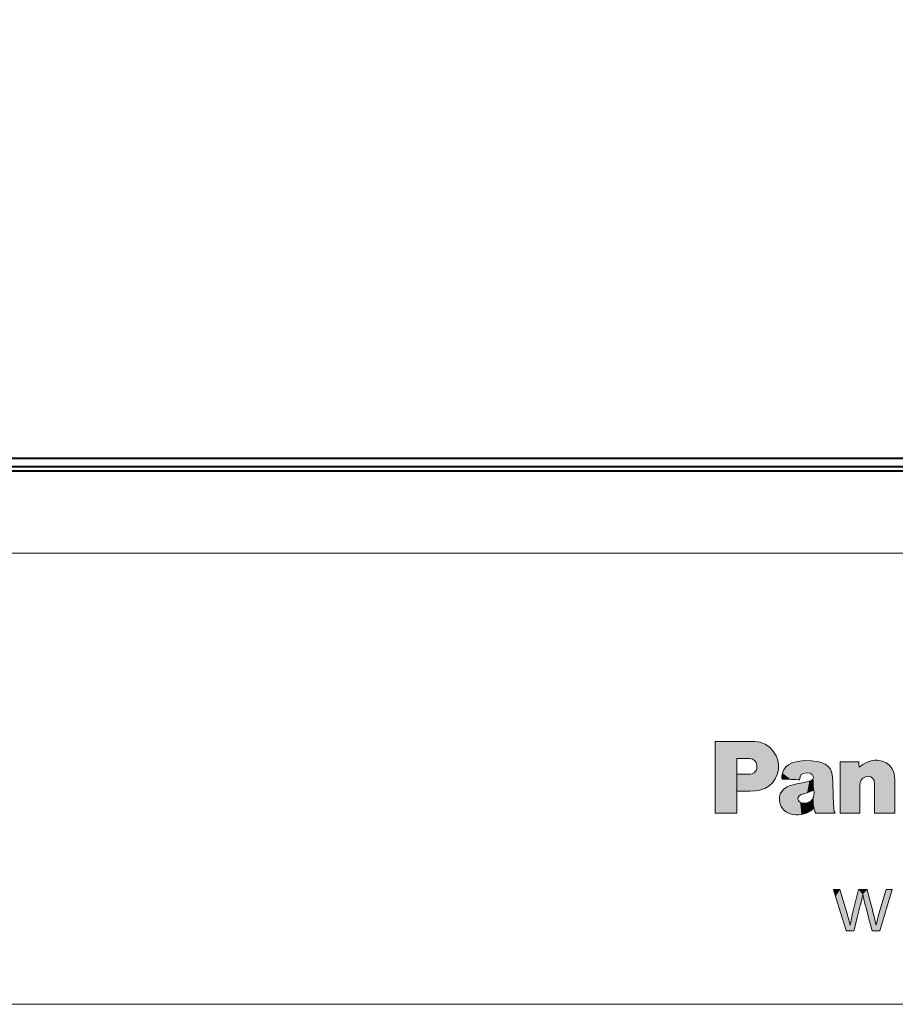
# Model space of a CAD drawing. Extents: x 33 to 581, y 33 to 404.
# Drawn here: x 62 to 90, y 98 to 128 of the extents above; entities that cross this region are included whole.
import ezdxf
from ezdxf.enums import TextEntityAlignment as Align

# ---------------------------------------------------------------- set-up
doc = ezdxf.new("R2010")
doc.units = 0
doc.layers.get('0').update_dxf_attribs({"lineweight": 13})
doc.styles.get("Standard").update_dxf_attribs({"font": 'isocp.shx'})
doc.dimstyles.get("Standard").update_dxf_attribs({"dimtxt": 2.5, "dimasz": 2.5, "dimexe": 1.25, "dimexo": 0.625, "dimtad": 1, "dimcen": 2.5, "dimadec": 0, "dimazin": 0, "dimtfac": 1, "dimtmove": 0, "dimatfit": 0, "dimfxl": 1, "dimarcsym": 0})

# ---------------------------------------------------------------- blocks, each defined once
blk = doc.blocks.new('*D53')
at = {"color": 7, "lineweight": 13}
for p, q in [((73.193962, 145.988413), (34.668764, 145.988413)), ((35.668764, 38.863421), (35.668764, 145.988413)), ((91.871892, 38.863421), (34.668764, 38.863421))]:
    blk.add_line(p, q, dxfattribs=at)
for points in [[(36.315813, 143.573595), (35.668764, 145.988413), (35.021719, 143.573595)], [(35.021719, 41.278235), (35.668764, 38.863421), (36.315813, 41.278235)]]:
    blk.add_lwpolyline(points, dxfattribs=at)
at = {"color": 7, "lineweight": 13, "width": 0.8}
blk.add_text('214', height=2.5, rotation=90.000003, dxfattribs=at).set_placement((35.168764, 89.272692), (35.168764, 95.579142), align=Align.FIT)
blk = doc.blocks.new('BLOCK519')
at = {"color": 7, "lineweight": 13}
for p, q in [((-15.754421, 79.510147), (-13.522345, 79.510147)), ((-13.522345, 79.510147), (-13.270508, 79.503265)), ((-13.590213, 78.428391), (-14.388441, 78.428391)), ((-7.936122, 78.225128), (-6.776158, 78.225128)), ((-13.140284, 77.839279), (-13.136838, 78.017738)), ((-14.388441, 77.450676), (-13.853073, 77.450676)), ((-13.853073, 77.450676), (-13.56403, 77.458939)), ((-11.573798, 77.193672), (-11.557261, 77.135101)), ((-10.474468, 77.108231), (-10.44553, 77.300468)), ((-9.858485, 77.014526), (-10.290155, 76.920815)), ((-9.764434, 77.044838), (-9.858485, 77.014526)), ((-8.37296, 76.018204), (-8.385707, 77.010391)), ((-5.782593, 76.875343), (-5.809464, 77.050354)), ((-13.56403, 76.395782), (-14.388441, 76.395782)), ((-10.634665, 76.85743), (-11.093207, 76.737541)), ((-10.290155, 76.920815), (-10.634665, 76.85743)), ((-10.004212, 76.29863), (-9.573576, 76.457794)), ((-10.502374, 76.102951), (-10.365948, 76.181503)), ((-10.365948, 76.181503), (-10.004212, 76.29863)), ((-9.5846, 75.340897), (-9.660392, 75.893494)), ((-9.660392, 75.893494), (-9.5846, 75.340897)), ((-8.338854, 75.263039), (-8.37296, 76.018204)), ((-9.5846, 75.340897), (-9.512253, 75.11972)), ((-14.388441, 75.009476), (-15.754421, 75.009476)), ((-9.512253, 75.11972), (-9.447141, 75.009476)), ((-9.447141, 75.009476), (-8.255827, 75.009476)), ((-6.699333, 75.009476), (-7.936122, 75.009476)), ((-4.507218, 75.009476), (-5.782593, 75.009476)), ((-8.346433, 70.233887), (-7.946113, 70.233887)), ((-7.946113, 70.233887), (-7.49515, 68.722183)), ((-7.155463, 68.734756), (-6.780637, 70.233887)), ((-6.780637, 70.233887), (-6.253537, 70.233887)), ((-5.506985, 68.722183), (-5.062223, 70.233887)), ((-4.684296, 70.233887), (-5.459443, 67.648689)), ((-5.062223, 70.233887), (-4.684296, 70.233887)), ((-6.520188, 69.935371), (-6.650413, 69.344536)), ((-6.380317, 69.344536), (-6.520188, 69.935371)), ((-7.314282, 68.010765), (-7.155463, 68.734756)), ((-5.853217, 68.722183), (-5.678551, 68.010765)), ((-5.678551, 68.010765), (-5.506985, 68.722183)), ((-7.075881, 67.648689), (-7.552338, 67.648689)), ((-5.459443, 67.648689), (-5.929354, 67.648689))]:
    blk.add_line(p, q, dxfattribs=at)
for points in [[(-15.754421, 75.009476), (-15.754421, 75.045609), (-15.754421, 77.082336), (-15.754421, 78.580719), (-15.754421, 79.143089), (-15.754421, 79.390152), (-15.754421, 79.465729), (-15.754421, 79.49881), (-15.754421, 79.510147)], [(-13.270508, 79.503265), (-12.928901, 79.449318), (-12.618596, 79.328369), (-12.346012, 79.144684), (-12.117564, 78.902527), (-11.939668, 78.606155)], [(-14.388441, 78.428391), (-14.388441, 78.401283), (-14.388441, 76.869583), (-14.388441, 75.722855), (-14.388441, 75.291412), (-14.388441, 75.101692), (-14.388441, 75.043625), (-14.388441, 75.009476)], [(-13.136838, 78.017738), (-13.184133, 78.181023), (-13.283427, 78.311172), (-13.422771, 78.397263), (-13.590213, 78.428391)], [(-11.939668, 78.606155), (-11.837667, 78.328232), (-11.791095, 78.046471), (-11.798418, 77.74971)], [(-10.608482, 78.257515), (-10.79202, 78.215485), (-10.970906, 78.152786)], [(-9.267652, 78.231331), (-9.717325, 78.299828), (-10.155823, 78.308449), (-10.608482, 78.257515)], [(-8.873188, 78.081818), (-9.064864, 78.172073), (-9.267652, 78.231331)], [(-7.936122, 75.009476), (-7.936122, 75.038193), (-7.936122, 76.617302), (-7.936122, 77.618523), (-7.936122, 77.986839), (-7.936122, 78.147461), (-7.936122, 78.196411), (-7.936122, 78.225128)], [(-6.776158, 78.225128), (-6.774212, 78.199829), (-6.763067, 78.054947), (-6.754921, 77.949043), (-6.751922, 77.910065), (-6.749976, 77.884758)], [(-6.249059, 78.209282), (-5.938477, 78.312637), (-5.781688, 78.334343), (-5.623378, 78.33606), (-5.300624, 78.279564)], [(-5.300624, 78.279564), (-5.055554, 78.175888), (-4.85134, 78.021698), (-4.692279, 77.821259), (-4.582666, 77.578827)], [(-13.56403, 77.458939), (-13.430909, 77.485077), (-13.316009, 77.547188), (-13.221243, 77.6436)], [(-13.221243, 77.6436), (-13.168102, 77.736015), (-13.140284, 77.839279)], [(-11.798418, 77.74971), (-11.864689, 77.439575), (-11.988894, 77.159523), (-12.16558, 76.915649), (-12.389291, 76.714035), (-12.654572, 76.560768), (-12.955971, 76.461929)], [(-10.970906, 78.152786), (-11.167789, 78.046478), (-11.330015, 77.905426), (-11.456003, 77.7313), (-11.54417, 77.525772)], [(-8.455987, 77.540245), (-8.543403, 77.760422), (-8.682649, 77.941101), (-8.873188, 78.081818)], [(-6.749976, 77.884758), (-6.511403, 78.065109), (-6.249059, 78.209282)], [(-14.388441, 76.395782), (-14.388441, 76.40329), (-14.388441, 76.835709), (-14.388441, 77.211159), (-14.388441, 77.355453), (-14.388441, 77.419403), (-14.388441, 77.450676)], [(-11.54417, 77.525772), (-11.577458, 77.361275), (-11.573798, 77.193672)], [(-11.557261, 77.135101), (-11.547561, 77.134865), (-11.015865, 77.121666), (-10.678788, 77.113304), (-10.554768, 77.110222), (-10.500668, 77.108879), (-10.474468, 77.108231)], [(-10.44553, 77.300468), (-10.36655, 77.4263), (-10.24158, 77.505104)], [(-10.24158, 77.505104), (-10.026261, 77.546616), (-9.80991, 77.512688)], [(-9.80991, 77.512688), (-9.686532, 77.437927), (-9.613539, 77.31356)], [(-9.6411, 77.141304), (-9.695145, 77.083252), (-9.764434, 77.044838)], [(-9.613539, 77.31356), (-9.607037, 77.224335), (-9.6411, 77.141304)], [(-8.385707, 77.010391), (-8.403923, 77.277641), (-8.455987, 77.540245)], [(-6.624574, 77.079292), (-6.681332, 76.945274), (-6.699333, 76.800926)], [(-6.016859, 77.280487), (-6.189329, 77.319878), (-6.35844, 77.295898), (-6.50869, 77.213921), (-6.624574, 77.079292)], [(-5.809464, 77.050354), (-5.88629, 77.189194), (-6.016859, 77.280487)], [(-4.582666, 77.578827), (-4.525176, 77.335091), (-4.507218, 77.084114)], [(-4.507218, 77.084114), (-4.507218, 77.06826), (-4.507218, 76.166229), (-4.507218, 75.455452), (-4.507218, 75.186089), (-4.507218, 75.067322), (-4.507218, 75.030914), (-4.507218, 75.009476)], [(-12.955971, 76.461929), (-13.25845, 76.411545), (-13.56403, 76.395782)], [(-11.465622, 76.521187), (-11.591623, 76.378609), (-11.677126, 76.216591), (-11.72366, 76.032669)], [(-11.093207, 76.737541), (-11.29298, 76.650291), (-11.465622, 76.521187)], [(-9.573576, 76.457794), (-9.563068, 76.289764), (-9.576332, 76.122246)], [(-6.699333, 76.800926), (-6.699333, 76.784912), (-6.699333, 75.905205), (-6.699333, 75.347458), (-6.699333, 75.142273), (-6.699333, 75.05278), (-6.699333, 75.025497), (-6.699333, 75.009476)], [(-5.782593, 75.009476), (-5.782593, 75.026161), (-5.782593, 75.942413), (-5.782593, 76.523323), (-5.782593, 76.737038), (-5.782593, 76.830246), (-5.782593, 76.858658), (-5.782593, 76.875343)], [(-11.72366, 76.032669), (-11.734383, 75.845001), (-11.70919, 75.657845)], [(-10.57472, 75.889359), (-10.56839, 76.006233), (-10.502374, 76.102951)], [(-10.504786, 75.754997), (-10.549184, 75.817268), (-10.57472, 75.889359)], [(-10.352857, 75.662666), (-10.435022, 75.697464), (-10.504786, 75.754997)], [(-9.660392, 75.893494), (-9.7545, 75.78595), (-9.874103, 75.711823)], [(-9.576332, 76.122246), (-9.605701, 76.002701), (-9.660392, 75.893494)], [(-11.70919, 75.657845), (-11.62351, 75.424095), (-11.484441, 75.229103), (-11.297636, 75.078812), (-11.068748, 74.979164)], [(-10.131681, 75.643379), (-10.242657, 75.642426), (-10.352857, 75.662666)], [(-9.874103, 75.711823), (-10.000481, 75.666573), (-10.131681, 75.643379)], [(-10.00559, 75.032906), (-9.774941, 75.159515), (-9.5846, 75.340897)], [(-8.255827, 75.009476), (-8.314006, 75.131088), (-8.338854, 75.263039)], [(-11.068748, 74.979164), (-10.887336, 74.93644), (-10.708978, 74.914391), (-10.532647, 74.913017), (-10.357323, 74.932312), (-10.181978, 74.972275), (-10.00559, 75.032906)], [(-7.552338, 67.648689), (-7.558535, 67.668861), (-7.909745, 68.812233), (-8.178576, 69.687424), (-8.280037, 70.017731), (-8.324704, 70.163147), (-8.338383, 70.20768), (-8.346433, 70.233887)], [(-6.253537, 70.233887), (-6.250566, 70.222664), (-6.080591, 69.580795), (-5.941241, 69.054581), (-5.88813, 68.854019), (-5.864664, 68.765404), (-5.857463, 68.738213), (-5.853217, 68.722183)], [(-6.650413, 69.344536), (-6.654217, 69.329369), (-6.863147, 68.496613), (-6.99561, 67.968636), (-7.044343, 67.774399), (-7.065598, 67.689682), (-7.072077, 67.663857), (-7.075881, 67.648689)], [(-5.929354, 67.648689), (-5.933387, 67.663857), (-6.154835, 68.496613), (-6.295236, 69.02459), (-6.346889, 69.218826), (-6.369416, 69.303543), (-6.376284, 69.329369), (-6.380317, 69.344536)], [(-7.49515, 68.722183), (-7.391539, 68.343803), (-7.314282, 68.010765)]]:
    blk.add_lwpolyline(points, dxfattribs=at)
at = {"color": 7, "lineweight": 5}
for points in [[(-13.522345, 79.510147), (-13.590213, 78.428391), (-15.754421, 77.082336), (-14.388441, 78.428391)], [(-13.522345, 79.510147), (-15.754421, 77.082336), (-15.754421, 79.143089), (-15.754421, 78.580719)], [(-13.522345, 79.510147), (-15.754421, 79.143089), (-15.754421, 79.465729), (-15.754421, 79.390152)], [(-13.522345, 79.510147), (-15.754421, 79.465729), (-15.754421, 79.510147), (-15.754421, 79.49881)], [(-13.422771, 78.397263), (-13.590213, 78.428391), (-13.270508, 79.503265), (-13.522345, 79.510147)], [(-13.422771, 78.397263), (-13.270508, 79.503265), (-13.283427, 78.311172)], [(-13.184133, 78.181023), (-13.283427, 78.311172), (-12.928901, 79.449318), (-13.270508, 79.503265)], [(-13.184133, 78.181023), (-12.928901, 79.449318), (-13.136838, 78.017738)], [(-12.928901, 79.449318), (-12.955971, 76.461929), (-13.136838, 78.017738), (-13.140284, 77.839279)], [(-12.618596, 79.328369), (-12.654572, 76.560768), (-12.928901, 79.449318), (-12.955971, 76.461929)], [(-12.346012, 79.144684), (-12.389291, 76.714035), (-12.618596, 79.328369), (-12.654572, 76.560768)], [(-12.117564, 78.902527), (-12.16558, 76.915649), (-12.346012, 79.144684), (-12.389291, 76.714035)], [(-11.939668, 78.606155), (-11.988894, 77.159523), (-12.117564, 78.902527), (-12.16558, 76.915649)], [(-14.388441, 75.009476), (-15.754421, 75.009476), (-14.388441, 78.412987), (-14.388441, 78.428391)], [(-15.754421, 75.045609), (-15.754421, 77.082336), (-15.754421, 75.009476), (-14.388441, 78.428391)], [(-14.388441, 75.009476), (-14.388441, 78.412987), (-14.388441, 76.395782), (-14.388441, 77.450676)], [(-11.837667, 78.328232), (-11.864689, 77.439575), (-11.939668, 78.606155), (-11.988894, 77.159523)], [(-11.791095, 78.046471), (-11.798418, 77.74971), (-11.837667, 78.328232), (-11.864689, 77.439575)], [(-10.678788, 77.113304), (-10.79202, 78.215485), (-11.015865, 77.121666), (-10.970906, 78.152786)], [(-10.678788, 77.113304), (-10.554768, 77.110222), (-10.79202, 78.215485), (-10.608482, 78.257515)], [(-10.155823, 78.308449), (-10.608482, 78.257515), (-10.500668, 77.108879), (-10.554768, 77.110222)], [(-10.155823, 78.308449), (-10.500668, 77.108879), (-10.36655, 77.4263), (-10.44553, 77.300468)], [(-10.36655, 77.4263), (-10.24158, 77.505104), (-10.155823, 78.308449), (-10.026261, 77.546616)], [(-10.155823, 78.308449), (-10.026261, 77.546616), (-9.717325, 78.299828), (-9.80991, 77.512688)], [(-9.717325, 78.299828), (-9.80991, 77.512688), (-9.686532, 77.437927)], [(-9.267652, 78.231331), (-9.717325, 78.299828), (-9.613539, 77.31356), (-9.686532, 77.437927)], [(-9.267652, 78.231331), (-9.613539, 77.31356), (-9.573576, 76.457794), (-9.607037, 77.224335)], [(-9.267652, 78.231331), (-9.573576, 76.457794), (-9.512253, 75.11972), (-9.563068, 76.289764)], [(-9.267652, 78.231331), (-9.512253, 75.11972), (-8.314006, 75.131088), (-9.447141, 75.009476)], [(-9.267652, 78.231331), (-8.314006, 75.131088), (-9.064864, 78.172073)], [(-6.749976, 77.884758), (-6.699333, 75.009476), (-6.776158, 78.225128), (-7.936122, 75.009476)], [(-6.776158, 78.225128), (-7.936122, 75.009476), (-7.936122, 78.225128)], [(-5.938477, 78.312637), (-6.189329, 77.319878), (-6.249059, 78.209282), (-6.35844, 77.295898)], [(-5.88629, 77.189194), (-6.016859, 77.280487), (-5.938477, 78.312637), (-6.189329, 77.319878)], [(-5.781688, 78.334343), (-5.809464, 77.050354), (-5.938477, 78.312637), (-5.88629, 77.189194)], [(-5.781688, 78.334343), (-5.782593, 75.009476), (-5.809464, 77.050354), (-5.782593, 76.875343)], [(-4.507218, 75.009476), (-5.782593, 75.009476), (-5.623378, 78.33606), (-5.781688, 78.334343)], [(-4.507218, 75.009476), (-5.623378, 78.33606), (-5.055554, 78.175888), (-5.300624, 78.279564)], [(-13.430909, 77.485077), (-13.316009, 77.547188), (-13.25845, 76.411545), (-13.221243, 77.6436)], [(-13.25845, 76.411545), (-13.221243, 77.6436), (-12.955971, 76.461929), (-13.168102, 77.736015)], [(-12.955971, 76.461929), (-13.168102, 77.736015), (-13.140284, 77.839279)], [(-11.015865, 77.121666), (-11.330015, 77.905426), (-11.54417, 77.525772), (-11.456003, 77.7313)], [(-11.015865, 77.121666), (-10.970906, 78.152786), (-11.330015, 77.905426), (-11.167789, 78.046478)], [(-8.873188, 78.081818), (-9.064864, 78.172073), (-8.338854, 75.263039), (-8.314006, 75.131088)], [(-8.873188, 78.081818), (-8.338854, 75.263039), (-8.682649, 77.941101)], [(-8.338854, 75.263039), (-8.543403, 77.760422), (-8.682649, 77.941101)], [(-8.37296, 76.018204), (-8.455987, 77.540245), (-8.338854, 75.263039), (-8.543403, 77.760422)], [(-6.511403, 78.065109), (-6.624574, 77.079292), (-6.749976, 77.884758), (-6.681332, 76.945274)], [(-6.681332, 76.945274), (-6.699333, 76.800926), (-6.749976, 77.884758), (-6.699333, 75.009476)], [(-6.511403, 78.065109), (-6.249059, 78.209282), (-6.624574, 77.079292), (-6.50869, 77.213921)], [(-6.249059, 78.209282), (-6.35844, 77.295898), (-6.50869, 77.213921)], [(-4.507218, 75.009476), (-5.055554, 78.175888), (-4.692279, 77.821259), (-4.85134, 78.021698)], [(-4.507218, 75.009476), (-4.692279, 77.821259), (-4.525176, 77.335091), (-4.582666, 77.578827)], [(-13.56403, 76.395782), (-14.388441, 76.395782), (-13.56403, 77.458939), (-13.853073, 77.450676)], [(-13.853073, 77.450676), (-14.388441, 76.395782), (-14.388441, 77.450676)], [(-13.56403, 76.395782), (-13.56403, 77.458939), (-13.25845, 76.411545), (-13.430909, 77.485077)], [(-11.54417, 77.525772), (-11.577458, 77.361275), (-11.557261, 77.135101), (-11.573798, 77.193672)], [(-11.54417, 77.525772), (-11.557261, 77.135101), (-11.547561, 77.134865)], [(-11.015865, 77.121666), (-11.54417, 77.525772), (-11.547561, 77.134865)], [(-10.44553, 77.300468), (-10.500668, 77.108879), (-10.474468, 77.108231)], [(-10.290155, 76.920815), (-10.365948, 76.181503), (-9.858485, 77.014526), (-10.004212, 76.29863)], [(-9.573576, 76.457794), (-9.858485, 77.014526), (-10.004212, 76.29863)], [(-9.573576, 76.457794), (-9.695145, 77.083252), (-9.858485, 77.014526), (-9.764434, 77.044838)], [(-9.573576, 76.457794), (-9.607037, 77.224335), (-9.695145, 77.083252), (-9.6411, 77.141304)], [(-8.385707, 77.010391), (-8.403923, 77.277641), (-8.37296, 76.018204), (-8.455987, 77.540245)], [(-4.507218, 75.009476), (-4.525176, 77.335091), (-4.507218, 77.084114)], [(-14.388441, 75.009476), (-14.388441, 76.395782), (-14.388441, 75.205765), (-14.388441, 75.515518)], [(-11.677126, 76.216591), (-11.62351, 75.424095), (-11.591623, 76.378609), (-11.484441, 75.229103)], [(-11.591623, 76.378609), (-11.484441, 75.229103), (-11.465622, 76.521187), (-11.297636, 75.078812)], [(-11.465622, 76.521187), (-11.297636, 75.078812), (-11.29298, 76.650291), (-11.068748, 74.979164)], [(-11.29298, 76.650291), (-11.068748, 74.979164), (-11.093207, 76.737541)], [(-10.634665, 76.85743), (-11.093207, 76.737541), (-10.887336, 74.93644), (-11.068748, 74.979164)], [(-10.634665, 76.85743), (-10.887336, 74.93644), (-10.532647, 74.913017), (-10.708978, 74.914391)], [(-10.634665, 76.85743), (-10.56839, 76.006233), (-10.290155, 76.920815), (-10.502374, 76.102951)], [(-10.532647, 74.913017), (-10.57472, 75.889359), (-10.634665, 76.85743), (-10.56839, 76.006233)], [(-10.290155, 76.920815), (-10.502374, 76.102951), (-10.365948, 76.181503)], [(-11.70919, 75.657845), (-11.72366, 76.032669), (-11.734383, 75.845001)], [(-11.72366, 76.032669), (-11.70919, 75.657845), (-11.677126, 76.216591), (-11.62351, 75.424095)], [(-10.504786, 75.754997), (-10.549184, 75.817268), (-10.532647, 74.913017), (-10.57472, 75.889359)], [(-10.357323, 74.932312), (-10.435022, 75.697464), (-10.532647, 74.913017), (-10.504786, 75.754997)], [(-9.5846, 75.340897), (-9.7545, 75.78595), (-9.774941, 75.159515), (-9.874103, 75.711823)], [(-9.605701, 76.002701), (-9.660392, 75.893494), (-9.5846, 75.340897), (-9.7545, 75.78595)], [(-9.576332, 76.122246), (-9.605701, 76.002701), (-9.512253, 75.11972), (-9.5846, 75.340897)], [(-9.576332, 76.122246), (-9.512253, 75.11972), (-9.563068, 76.289764)], [(-14.388441, 75.009476), (-14.388441, 75.205765), (-14.388441, 75.032883), (-14.388441, 75.07299)], [(-10.357323, 74.932312), (-10.181978, 74.972275), (-10.435022, 75.697464), (-10.352857, 75.662666)], [(-10.181978, 74.972275), (-10.242657, 75.642426), (-10.352857, 75.662666)], [(-10.00559, 75.032906), (-10.131681, 75.643379), (-10.181978, 74.972275), (-10.242657, 75.642426)], [(-9.774941, 75.159515), (-10.000481, 75.666573), (-10.00559, 75.032906), (-10.131681, 75.643379)], [(-9.774941, 75.159515), (-9.874103, 75.711823), (-10.000481, 75.666573)], [(-8.314006, 75.131088), (-9.447141, 75.009476), (-8.255827, 75.009476)]]:
    blk.add_solid(points, dxfattribs=at)
at = {"color": 250, "lineweight": 5}
for points in [[(-7.946113, 70.233887), (-8.329647, 70.179237), (-8.346433, 70.233887), (-8.340237, 70.213715)], [(-7.946113, 70.233887), (-8.213956, 69.802605), (-8.329647, 70.179237), (-8.294739, 70.065598)], [(-7.946113, 70.233887), (-7.560388, 67.674896), (-8.213956, 69.802605), (-7.989027, 69.070343)], [(-7.946113, 70.233887), (-7.612087, 69.114174), (-7.560388, 67.674896), (-7.535844, 68.858597)], [(-6.780637, 70.233887), (-7.072077, 67.663857), (-7.153951, 68.740799), (-7.075881, 67.648689)], [(-6.780637, 70.233887), (-7.044343, 67.774399), (-7.072077, 67.663857), (-7.065598, 67.689682)], [(-6.780637, 70.233887), (-6.863147, 68.496613), (-7.044343, 67.774399), (-6.99561, 67.968636)], [(-6.654217, 69.329369), (-6.863147, 68.496613), (-6.520188, 69.935371), (-6.780637, 70.233887)], [(-6.253537, 70.233887), (-6.520188, 69.935371), (-6.780637, 70.233887)], [(-6.253537, 70.233887), (-6.376284, 69.329369), (-6.520188, 69.935371), (-6.380317, 69.344536)], [(-6.253537, 70.233887), (-6.346889, 69.218826), (-6.376284, 69.329369), (-6.369416, 69.303543)], [(-6.253537, 70.233887), (-6.154835, 68.496613), (-6.346889, 69.218826), (-6.295236, 69.02459)], [(-5.853217, 68.722183), (-5.933387, 67.663857), (-6.253537, 70.233887), (-6.154835, 68.496613)], [(-5.475635, 67.648689), (-5.506985, 68.722183), (-5.062223, 70.233887), (-5.505191, 68.728279)], [(-5.475635, 67.648689), (-5.062223, 70.233887), (-5.459443, 67.648689)], [(-4.687417, 70.22348), (-5.459443, 67.648689), (-5.034136, 70.233887), (-5.062223, 70.233887)], [(-4.687417, 70.22348), (-5.034136, 70.233887), (-4.755668, 70.233887), (-4.87326, 70.233887)], [(-4.687417, 70.22348), (-4.755668, 70.233887), (-4.684296, 70.233887), (-4.712384, 70.233887)], [(-6.654217, 69.329369), (-6.520188, 69.935371), (-6.650413, 69.344536)], [(-7.560388, 67.674896), (-7.535844, 68.858597), (-7.552338, 67.648689), (-7.314282, 68.010765)], [(-7.552338, 67.648689), (-7.314282, 68.010765), (-7.075881, 67.648689), (-7.155463, 68.734756)], [(-7.314282, 68.010765), (-7.535844, 68.858597), (-7.499184, 68.735703), (-7.510637, 68.774094)], [(-7.314282, 68.010765), (-7.499184, 68.735703), (-7.391539, 68.343803), (-7.49515, 68.722183)], [(-7.075881, 67.648689), (-7.155463, 68.734756), (-7.153951, 68.740799)], [(-5.853217, 68.722183), (-5.678551, 68.010765), (-5.933387, 67.663857), (-5.929354, 67.648689)], [(-5.475635, 67.648689), (-5.929354, 67.648689), (-5.506985, 68.722183), (-5.678551, 68.010765)]]:
    blk.add_solid(points, dxfattribs=at)
blk = doc.blocks.new('BLOCK522')
at = {"color": 7, "lineweight": 40}
for p, q in [((64.119, 97.2), (-73.063, 97.2)), ((-72.6, 96.7), (0, 96.7)), ((-72.5, 96.7), (0, 96.7)), ((64.031, 96.4), (-72.963, 96.4))]:
    blk.add_line(p, q, dxfattribs=at)
at = {"color": 7, "lineweight": 13}
for p, q in [((-72.477, 91.278), (63.605, 91.278)), ((-70.529, 63.062), (61.895, 63.062))]:
    blk.add_line(p, q, dxfattribs=at)

msp = doc.modelspace()

# ---------------------------------------------------------------- block references
at = {"lineweight": 0, "xscale": 0.5, "yscale": 0.5, "zscale": 0.5}
for name in ['BLOCK522', 'BLOCK519']:
    msp.add_blockref(name, (91.871889, 65.988421), dxfattribs=at)

# ---------------------------------------------------------------- dimensions: what is measured, and where the dimension line sits
at = {"color": 0, "lineweight": 0}
dim = msp.add_linear_dim(base=(35.668765, 145.988413), p1=(91.871892, 38.863421), p2=(73.193962, 145.988413), angle=89.999523, dimstyle='STANDARD', override={"dimlfac": 2}, dxfattribs=at)
dim.commit()
dim.dimension.update_dxf_attribs({"geometry": '*D53', "text_midpoint": (35.668765, 92.425917), "dimtype": 160, "oblique_angle": 89.999523})

doc.saveas('drawing.dxf')
